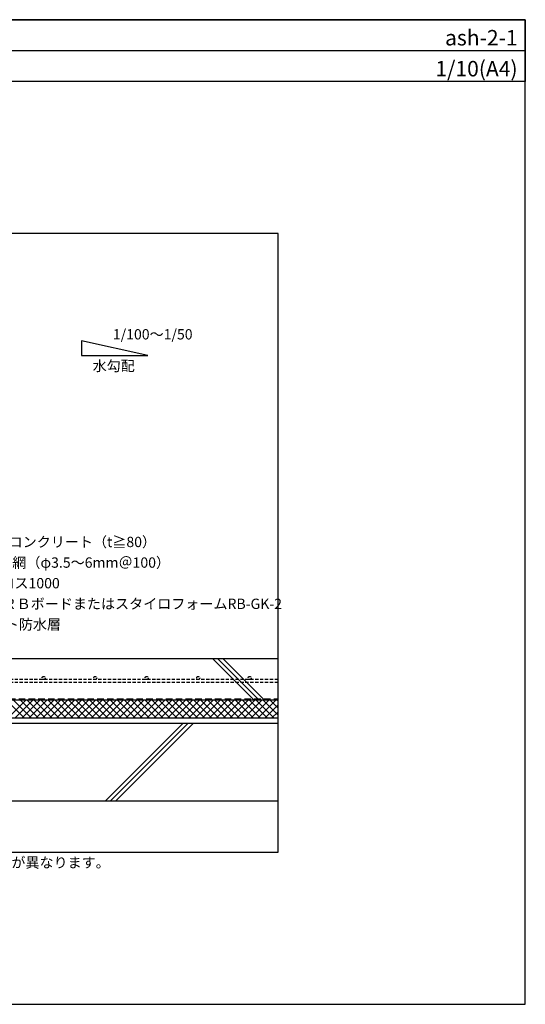
# Model space of a CAD drawing. Units: millimetres. Extents: x 0 to 2760, y 0 to 1910.
# Drawn here: x 1779 to 2760, y 0 to 1910 of the extents above; entities that cross this region are included whole.
import ezdxf
from ezdxf.enums import TextEntityAlignment as Align

# ---------------------------------------------------------------- set-up
doc = ezdxf.new("R2010")
doc.units = ezdxf.units.MM
doc.linetypes.add('DASHED', pattern=[19.05, 12.7, -6.35])
doc.linetypes.add('DASHED2', pattern=[9.525, 6.35, -3.175])
doc.layers.get('0').update_dxf_attribs({"plot": 0})
for name, color, linetype in [('BOUSUI', 1, 'Continuous'), ('dannnetu', 6, 'Continuous'), ('HATCH', 9, 'Continuous'), ('KUTAI', 3, 'Continuous'), ('MOJI', 7, 'Continuous'), ('TENSEN', 4, 'DASHED2'), ('WAKU', 7, 'Continuous')]:
    doc.layers.add(name, color=color, linetype=linetype)
doc.layers.add('bousui2', color=40, linetype='DASHED', lineweight=5)
doc.styles.add('msゴシック', font='txt')

msp = doc.modelspace()

# ---------------------------------------------------------------- linework, layer by layer
for p, q in [((0, 1850), (2760, 1850)), ((2280, 1495), (480, 1495)), ((2280, 295), (2280, 1495)), ((480, 295), (2280, 295))]:
    msp.add_line(p, q)
at = {"layer": 'BOUSUI'}
msp.add_line((2280, 555), (1033.6, 555), dxfattribs=at)
at = {"layer": 'bousui2'}
msp.add_line((1033.6, 592.5), (2280, 592.5), dxfattribs=at)
at = {"layer": 'dannnetu'}
msp.add_line((2280, 590), (1033.6, 590), dxfattribs=at)
at = {"layer": 'HATCH'}
for p, q in [((2153.4, 670), (2233.4, 590)), ((2163.4, 670), (2243.4, 590)), ((2173.4, 670), (2253.4, 590)), ((1945, 395), (2095, 545)), ((1955, 395), (2105, 545)), ((1965, 395), (2115, 545))]:
    msp.add_line(p, q, dxfattribs=at)
at = {"layer": 'HATCH', "linetype": 'Continuous'}
for p, q in [((1787.8, 555), (1752.8, 590)), ((1755.7, 555), (1790.7, 590)), ((1801.3, 555), (1766.3, 590)), ((1769.2, 555), (1804.2, 590)), ((1814.8, 555), (1779.8, 590)), ((1782.6, 555), (1817.6, 590)), ((1828.3, 555), (1793.3, 590)), ((1796.1, 555), (1831.1, 590)), ((1841.7, 555), (1806.7, 590)), ((1809.6, 555), (1844.6, 590)), ((1855.2, 555), (1820.2, 590)), ((1823, 555), (1858, 590)), ((1868.7, 555), (1833.7, 590)), ((1836.5, 555), (1871.5, 590)), ((1882.1, 555), (1847.1, 590)), ((1850, 555), (1885, 590)), ((1895.6, 555), (1860.6, 590)), ((1863.5, 555), (1898.5, 590)), ((1909.1, 555), (1874.1, 590)), ((1876.9, 555), (1911.9, 590)), ((1922.5, 555), (1887.5, 590)), ((1890.4, 555), (1925.4, 590)), ((1936, 555), (1901, 590)), ((1903.9, 555), (1938.9, 590)), ((1949.5, 555), (1914.5, 590)), ((1917.3, 555), (1952.3, 590)), ((1963, 555), (1928, 590)), ((1930.8, 555), (1965.8, 590)), ((1976.4, 555), (1941.4, 590)), ((1944.3, 555), (1979.3, 590)), ((1989.9, 555), (1954.9, 590)), ((1957.7, 555), (1992.7, 590)), ((2003.4, 555), (1968.4, 590)), ((1971.2, 555), (2006.2, 590)), ((2016.8, 555), (1981.8, 590)), ((1984.7, 555), (2019.7, 590)), ((2030.3, 555), (1995.3, 590)), ((1998.2, 555), (2033.2, 590)), ((2043.8, 555), (2008.8, 590)), ((2011.6, 555), (2046.6, 590)), ((2057.3, 555), (2022.3, 590)), ((2025.1, 555), (2060.1, 590)), ((2070.7, 555), (2035.7, 590)), ((2038.6, 555), (2073.6, 590)), ((2084.2, 555), (2049.2, 590)), ((2052, 555), (2087, 590)), ((2097.7, 555), (2062.7, 590)), ((2065.5, 555), (2100.5, 590)), ((2111.1, 555), (2076.1, 590)), ((2079, 555), (2114, 590)), ((2124.6, 555), (2089.6, 590)), ((2092.4, 555), (2127.4, 590)), ((2138.1, 555), (2103.1, 590)), ((2105.9, 555), (2140.9, 590)), ((2151.5, 555), (2116.5, 590)), ((2119.4, 555), (2154.4, 590)), ((2165, 555), (2130, 590)), ((2132.9, 555), (2167.9, 590)), ((2178.5, 555), (2143.5, 590)), ((2146.3, 555), (2181.3, 590)), ((2192, 555), (2157, 590)), ((2159.8, 555), (2194.8, 590)), ((2205.4, 555), (2170.4, 590)), ((2173.3, 555), (2208.3, 590)), ((2218.9, 555), (2183.9, 590)), ((2186.7, 555), (2221.7, 590)), ((2232.4, 555), (2197.4, 590)), ((2200.2, 555), (2235.2, 590)), ((2245.8, 555), (2210.8, 590)), ((2213.7, 555), (2248.7, 590)), ((2259.3, 555), (2224.3, 590)), ((2227.2, 555), (2262.2, 590)), ((2272.8, 555), (2237.8, 590)), ((2240.6, 555), (2275.6, 590)), ((2280, 561.2), (2251.2, 590)), ((2254.1, 555), (2280, 580.9)), ((2280, 574.7), (2264.7, 590)), ((2280, 588.2), (2278.2, 590)), ((2267.6, 555), (2280, 567.4))]:
    msp.add_line(p, q, dxfattribs=at)
at = {"layer": 'KUTAI'}
for p, q in [((2280, 670), (1354, 670)), ((2280, 545), (980, 545)), ((1180, 395), (2280, 395))]:
    msp.add_line(p, q, dxfattribs=at)
at = {"layer": 'MOJI'}
for p, q in [((2027, 1258.7), (1898.6, 1287.2)), ((1898.6, 1287.2), (1898.6, 1258.7)), ((1898.6, 1258.7), (2027, 1258.7))]:
    msp.add_line(p, q, dxfattribs=at)
at = {"layer": 'TENSEN', "linetype": 'DASHED2'}
for p, q in [((2280, 630), (1400, 630)), ((2280, 624), (1400, 624))]:
    msp.add_line(p, q, dxfattribs=at)
for centre in [(1825, 633), (1925, 633), (2025, 633), (2125, 633), (2225, 633)]:
    msp.add_circle(centre, 3, dxfattribs=at)
at = {"layer": 'WAKU'}
for p, q in [((0, 1910), (2760, 1910)), ((2760, 1910), (0, 1910)), ((2760, 1910), (2760, 1790)), ((2760, 0), (2760, 1910)), ((2760, 1790), (0, 1790)), ((0, 0), (2760, 0))]:
    msp.add_line(p, q, dxfattribs=at)

# ---------------------------------------------------------------- texts
at = {"layer": 'MOJI', "style": 'msゴシック'}
for s, p in [('1/100～1/50', (1959.4, 1289.7)), ('水勾配', (1920, 1228.4))]:
    msp.add_text(s, height=20, dxfattribs=at).set_placement(p)
for s, p in [('保護コンクリート（t≧80）', (1702.5, 896.9)), ('溶接金網（φ3.5～6mm＠100）', (1682.4, 856.9)), ('絶縁クロス1000', (1659.3, 816.9)), ('断熱材：ＲＢボードまたはスタイロフォームRB-GK-2', (1636.2, 776.9)), ('アスファルト防水層', (1613.1, 736.9)), ('※こちらの図は熱工法とストライプ工法の場合の形状です。その他の工法については出入隅の形状等一部が異なります。', (480, 275))]:
    msp.add_text(s, height=20, dxfattribs=at).set_placement(p, align=Align.MIDDLE_LEFT)
at = {"layer": 'WAKU', "style": 'msゴシック'}
for s, p in [('ash-2-1', (2745, 1860)), ('1/10(A4)', (2745, 1800))]:
    msp.add_text(s, height=30, dxfattribs=at).set_placement(p, align=Align.RIGHT)

doc.saveas('drawing.dxf')
